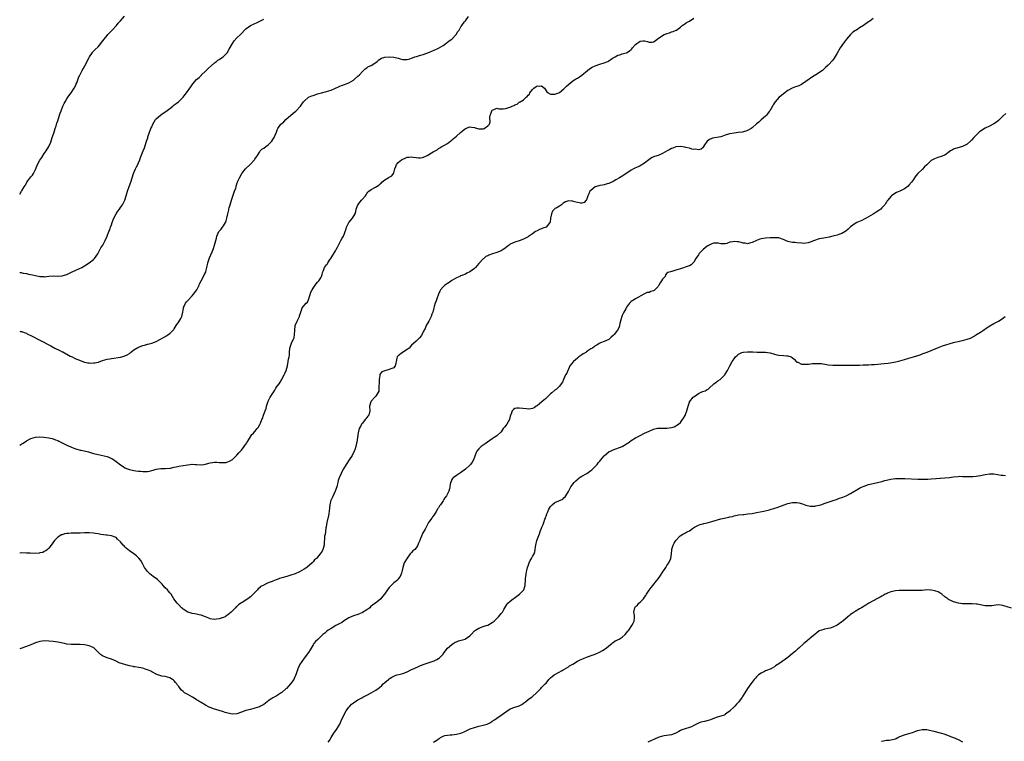
# Model space of a CAD drawing. Units: inches. Extents: x 2565000 to 2568000, y 1512000 to 1515000.
# Drawn here: x 2565000 to 2565440, y 1514317 to 1514640 of the extents above; entities that cross this region are included whole.
import ezdxf

# ---------------------------------------------------------------- set-up
doc = ezdxf.new("R2010")
doc.units = ezdxf.units.IN
doc.header["$MEASUREMENT"] = 0
doc.layers.add('LD25651512_10ft', color=132, linetype='Continuous')

msp = doc.modelspace()

# ---------------------------------------------------------------- linework, layer by layer
at = {"layer": 'LD25651512_10ft'}
for points, elevation in [([(2565000, 1514561.78), (2565000.84, 1514563), (2565001, 1514563.25), (2565002.03, 1514565), (2565002.4, 1514565.6), (2565003, 1514566.67), (2565003.21, 1514567), (2565005, 1514569.42), (2565005.73, 1514570.27), (2565006.14, 1514571), (2565007, 1514572.78), (2565007.99, 1514575), (2565009, 1514576.91), (2565009.86, 1514578.14), (2565011, 1514579.92), (2565011.79, 1514581), (2565013.01, 1514583), (2565013.89, 1514585), (2565014.57, 1514587), (2565015.18, 1514589), (2565015.83, 1514591), (2565016.24, 1514592.24), (2565016.65, 1514593.35), (2565017, 1514594.53), (2565017.78, 1514597), (2565018.12, 1514597.88), (2565018.46, 1514599), (2565019.27, 1514601), (2565019.82, 1514602.18), (2565020.23, 1514603), (2565021, 1514604.26), (2565021.49, 1514605), (2565022.96, 1514607), (2565024.29, 1514609), (2565025, 1514610.43), (2565025.18, 1514610.82), (2565025.28, 1514611), (2565025.49, 1514611.49), (2565026.28, 1514613.72), (2565026.87, 1514615), (2565027, 1514615.21), (2565027.93, 1514617), (2565028.34, 1514617.66), (2565029.01, 1514619), (2565031, 1514622.82), (2565031.11, 1514623), (2565032.45, 1514625), (2565032.7, 1514625.3), (2565033.67, 1514626.33), (2565035, 1514627.57), (2565036.26, 1514629), (2565036.59, 1514629.41), (2565037.71, 1514631), (2565039, 1514632.59), (2565039.37, 1514633), (2565040.17, 1514633.83), (2565041.36, 1514635), (2565043.16, 1514637), (2565043.97, 1514638.03), (2565045, 1514639.18), (2565046.83, 1514641.17)], 9100), ([(2565000, 1514500.51), (2565000.42, 1514500.42), (2565001, 1514500.36), (2565001.93, 1514499.93), (2565003, 1514499.6), (2565003.38, 1514499.38), (2565005.8, 1514498.2), (2565008.1, 1514497), (2565008.7, 1514496.7), (2565009, 1514496.57), (2565013.91, 1514493.91), (2565015.7, 1514493), (2565017.9, 1514491.9), (2565019, 1514491.32), (2565019.22, 1514491.22), (2565022.61, 1514489.39), (2565023.44, 1514489), (2565024.52, 1514488.52), (2565025, 1514488.24), (2565025.89, 1514487.89), (2565027, 1514487.35), (2565029, 1514486.69), (2565030.45, 1514486.45), (2565031, 1514486.33), (2565031.71, 1514486.29), (2565033, 1514486.31), (2565033.61, 1514486.39), (2565035, 1514486.69), (2565035.25, 1514486.75), (2565037, 1514487.36), (2565039, 1514487.98), (2565040.19, 1514488.19), (2565041, 1514488.37), (2565045, 1514488.87), (2565046.68, 1514489.32), (2565047, 1514489.45), (2565048.02, 1514489.98), (2565049, 1514490.6), (2565049.53, 1514491), (2565051, 1514492.17), (2565052.72, 1514493.28), (2565053, 1514493.4), (2565055, 1514494.17), (2565055.69, 1514494.31), (2565057, 1514494.67), (2565057.28, 1514494.72), (2565058.43, 1514495), (2565059, 1514495.16), (2565061, 1514495.96), (2565064.27, 1514497.73), (2565065.54, 1514498.46), (2565066.34, 1514499), (2565067, 1514499.49), (2565068.55, 1514501), (2565068.75, 1514501.25), (2565069, 1514501.6), (2565069.83, 1514503), (2565071, 1514504.68), (2565071.88, 1514506.12), (2565072.38, 1514507), (2565072.91, 1514509), (2565073.13, 1514510.87), (2565073.16, 1514511), (2565073.32, 1514511.32), (2565074.01, 1514513), (2565074.41, 1514513.59), (2565075, 1514514.23), (2565077, 1514516.27), (2565077.66, 1514517), (2565079.07, 1514518.93), (2565080.09, 1514521), (2565080.35, 1514521.65), (2565081.03, 1514522.97), (2565082.13, 1514525), (2565082.39, 1514525.61), (2565083.08, 1514526.92), (2565083.11, 1514527), (2565083.13, 1514527.13), (2565083.89, 1514530.11), (2565084.06, 1514531), (2565084.78, 1514533.22), (2565085.9, 1514535.9), (2565086.53, 1514537.47), (2565087.02, 1514538.98), (2565087.87, 1514542.13), (2565088.03, 1514543), (2565088.98, 1514545), (2565089.91, 1514546.09), (2565090.61, 1514547), (2565091, 1514547.58), (2565091.84, 1514549), (2565092.17, 1514549.83), (2565092.53, 1514551), (2565092.96, 1514552.96), (2565093.36, 1514554.64), (2565093.41, 1514555), (2565093.54, 1514555.54), (2565093.94, 1514557), (2565094.56, 1514559), (2565095.96, 1514563), (2565096.43, 1514564.43), (2565096.6, 1514565), (2565096.66, 1514565.34), (2565097.16, 1514566.84), (2565097.25, 1514567), (2565097.46, 1514567.46), (2565098.07, 1514569), (2565099, 1514570.69), (2565099.18, 1514571), (2565100.83, 1514573), (2565102.93, 1514575), (2565104.82, 1514577), (2565105, 1514577.31), (2565105.66, 1514578.34), (2565106.15, 1514579), (2565107, 1514580.43), (2565107.43, 1514581), (2565108.18, 1514581.82), (2565109, 1514582.27), (2565109.85, 1514583), (2565111, 1514583.77), (2565112.17, 1514585), (2565112.55, 1514585.45), (2565113, 1514586.07), (2565113.37, 1514586.63), (2565113.59, 1514587), (2565114, 1514588), (2565114.61, 1514589.39), (2565115, 1514590.49), (2565115.2, 1514591), (2565116.63, 1514593), (2565117, 1514593.34), (2565117.92, 1514594.08), (2565118.83, 1514595), (2565122.13, 1514597.87), (2565123.24, 1514598.76), (2565123.51, 1514599), (2565125.42, 1514601), (2565126.04, 1514601.96), (2565126.76, 1514603), (2565127, 1514603.31), (2565128.93, 1514605), (2565129, 1514605.04), (2565130.43, 1514605.57), (2565131, 1514605.83), (2565131.95, 1514606.05), (2565133, 1514606.48), (2565134.7, 1514607), (2565137, 1514607.57), (2565139, 1514608.16), (2565140.94, 1514609), (2565142.34, 1514609.66), (2565143, 1514609.99), (2565143.74, 1514610.26), (2565145, 1514610.68), (2565145.77, 1514611), (2565147, 1514611.46), (2565149, 1514612.67), (2565149.42, 1514613), (2565151, 1514614.35), (2565151.71, 1514615), (2565153, 1514616.47), (2565153.56, 1514617), (2565154.25, 1514617.75), (2565155, 1514618.2), (2565155.45, 1514618.55), (2565156.55, 1514619), (2565157, 1514619.22), (2565159, 1514620.49), (2565159.61, 1514621), (2565160.32, 1514621.68), (2565161.5, 1514622.5), (2565163.04, 1514622.96), (2565165.04, 1514623.04), (2565167, 1514622.89), (2565169, 1514622.46), (2565169.82, 1514622.18), (2565171, 1514621.92), (2565172.19, 1514621.81), (2565173, 1514621.85), (2565174.2, 1514622.2), (2565175, 1514622.41), (2565175.39, 1514622.61), (2565176.49, 1514623), (2565177, 1514623.17), (2565177.21, 1514623.21), (2565179, 1514623.79), (2565180.11, 1514624.11), (2565183, 1514625.14), (2565184.28, 1514625.72), (2565185, 1514626.01), (2565187, 1514626.97), (2565189, 1514628.16), (2565190.22, 1514629), (2565191, 1514629.56), (2565191.82, 1514630.18), (2565193.01, 1514631), (2565194.92, 1514633), (2565195.68, 1514634.32), (2565196.19, 1514635), (2565197, 1514636.4), (2565197.38, 1514637), (2565198.52, 1514638.52), (2565198.84, 1514639), (2565199, 1514639.18), (2565200.31, 1514641)], 9120), ([(2565000, 1514449.65), (2565001, 1514450.25), (2565001.49, 1514450.51), (2565003, 1514451.54), (2565005, 1514452.59), (2565007, 1514453.15), (2565008.72, 1514453.28), (2565010.8, 1514453.2), (2565013, 1514452.93), (2565014.52, 1514452.52), (2565015, 1514452.41), (2565015.98, 1514451.98), (2565017, 1514451.62), (2565017.41, 1514451.41), (2565019, 1514450.67), (2565021, 1514449.66), (2565022.8, 1514448.8), (2565024.23, 1514448.23), (2565025, 1514447.96), (2565027, 1514447.42), (2565027.38, 1514447.38), (2565030.69, 1514446.69), (2565031.63, 1514446.37), (2565033, 1514445.95), (2565034.43, 1514445.57), (2565035, 1514445.38), (2565039, 1514444.57), (2565040.11, 1514444.11), (2565041, 1514443.71), (2565041.43, 1514443.43), (2565043, 1514442.33), (2565045, 1514440.88), (2565046.14, 1514440.14), (2565047, 1514439.55), (2565048.18, 1514439), (2565049, 1514438.69), (2565051, 1514438.32), (2565051.79, 1514438.21), (2565053, 1514438.06), (2565053.99, 1514437.99), (2565055, 1514437.82), (2565056.19, 1514437.81), (2565057, 1514437.86), (2565057.96, 1514438.04), (2565059, 1514438.29), (2565059.59, 1514438.41), (2565061, 1514438.85), (2565063, 1514439.13), (2565065.13, 1514439.13), (2565067, 1514439.29), (2565067.33, 1514439.33), (2565069, 1514439.71), (2565069.88, 1514439.88), (2565071, 1514440.17), (2565073, 1514440.56), (2565074.89, 1514440.89), (2565076.08, 1514441), (2565076.9, 1514441.1), (2565077, 1514441.15), (2565078.34, 1514441), (2565079, 1514440.94), (2565081, 1514440.83), (2565082.28, 1514441), (2565082.88, 1514441.12), (2565083, 1514441.12), (2565084.41, 1514441.59), (2565085, 1514441.66), (2565086.11, 1514441.89), (2565087, 1514441.97), (2565088.03, 1514441.97), (2565089, 1514441.94), (2565090.16, 1514441.84), (2565091, 1514441.83), (2565092.11, 1514441.89), (2565093, 1514442.12), (2565093.61, 1514442.39), (2565095, 1514443.28), (2565097, 1514445.2), (2565097.89, 1514446.11), (2565099, 1514447.36), (2565100.29, 1514449), (2565100.57, 1514449.43), (2565101, 1514450.02), (2565101.36, 1514450.64), (2565101.6, 1514451), (2565102.65, 1514452.65), (2565103.66, 1514454.34), (2565104.36, 1514455), (2565105, 1514455.67), (2565106.1, 1514457), (2565106.52, 1514457.48), (2565107.23, 1514458.77), (2565107.47, 1514459.47), (2565108.12, 1514461), (2565108.41, 1514461.59), (2565108.87, 1514463), (2565109.61, 1514465), (2565110.01, 1514465.99), (2565110.21, 1514467), (2565110.77, 1514468.77), (2565111, 1514469.33), (2565111.57, 1514470.43), (2565111.84, 1514471), (2565113, 1514472.86), (2565113.1, 1514473), (2565113.85, 1514474.15), (2565114.43, 1514475), (2565115, 1514475.93), (2565115.78, 1514477), (2565116.27, 1514477.73), (2565117, 1514479.13), (2565118.07, 1514481), (2565118.4, 1514481.6), (2565119.01, 1514483), (2565119.57, 1514485), (2565119.92, 1514487), (2565120.06, 1514488.06), (2565120.28, 1514489), (2565120.4, 1514489.6), (2565120.49, 1514491), (2565120.66, 1514493), (2565121.21, 1514494.79), (2565121.56, 1514495.56), (2565122.3, 1514497), (2565122.51, 1514497.49), (2565122.77, 1514499), (2565122.79, 1514500.79), (2565123.05, 1514503), (2565123.93, 1514505), (2565124.93, 1514507), (2565125, 1514507.33), (2565125.51, 1514509), (2565125.84, 1514509.85), (2565126.16, 1514511), (2565127, 1514511.99), (2565127.94, 1514513), (2565128.49, 1514513.51), (2565129.1, 1514514.9), (2565130.04, 1514517.96), (2565130.55, 1514519), (2565131, 1514519.79), (2565131.88, 1514521), (2565132.33, 1514521.67), (2565133, 1514522.36), (2565133.27, 1514522.73), (2565133.54, 1514523), (2565134.39, 1514524.39), (2565134.74, 1514525), (2565135, 1514525.86), (2565135.22, 1514526.78), (2565135.34, 1514527), (2565135.63, 1514527.63), (2565136.08, 1514529), (2565136.52, 1514529.48), (2565137, 1514530.09), (2565137.36, 1514530.64), (2565137.53, 1514531), (2565138.69, 1514532.69), (2565138.96, 1514533.04), (2565141, 1514536.47), (2565141.34, 1514537), (2565141.9, 1514538.1), (2565142.37, 1514539), (2565143.36, 1514541), (2565143.99, 1514542.01), (2565144.51, 1514543), (2565145, 1514544.13), (2565145.32, 1514545), (2565145.72, 1514546.28), (2565145.93, 1514547), (2565146.96, 1514549), (2565147.87, 1514550.13), (2565148.6, 1514551), (2565149.73, 1514553), (2565150.03, 1514553.97), (2565150.26, 1514555), (2565150.98, 1514557), (2565152.59, 1514559), (2565153, 1514559.48), (2565154.42, 1514561), (2565154.65, 1514561.35), (2565155, 1514561.96), (2565155.43, 1514562.57), (2565155.92, 1514563), (2565157, 1514563.85), (2565158.82, 1514564.82), (2565160.28, 1514565.72), (2565161, 1514566.4), (2565161.36, 1514566.64), (2565161.71, 1514567), (2565163, 1514568.11), (2565164.53, 1514569), (2565164.84, 1514569.16), (2565165, 1514569.28), (2565166.1, 1514569.9), (2565166.85, 1514571), (2565167, 1514571.3), (2565167.5, 1514573), (2565167.94, 1514574.06), (2565168.25, 1514575), (2565169, 1514575.81), (2565170.41, 1514577), (2565171, 1514577.33), (2565172.18, 1514577.82), (2565173, 1514578.18), (2565173.76, 1514578.24), (2565175, 1514578.4), (2565175.73, 1514578.27), (2565177, 1514578.09), (2565178.03, 1514577.97), (2565179, 1514577.93), (2565179.91, 1514578.09), (2565181, 1514578.49), (2565181.36, 1514578.64), (2565181.87, 1514579), (2565184.57, 1514580.57), (2565186.43, 1514581.57), (2565187, 1514582.04), (2565187.62, 1514582.38), (2565188.46, 1514583), (2565189, 1514583.34), (2565189.67, 1514583.67), (2565191, 1514584.37), (2565192.5, 1514585.5), (2565193, 1514585.81), (2565193.55, 1514586.45), (2565195, 1514587.63), (2565196.78, 1514589.22), (2565199, 1514590.97), (2565201, 1514591.76), (2565201.69, 1514591.69), (2565203, 1514591.49), (2565203.39, 1514591.39), (2565205, 1514590.83), (2565206.85, 1514590.85), (2565207, 1514590.83), (2565207.12, 1514590.88), (2565207.38, 1514591), (2565209, 1514592.18), (2565209.74, 1514593), (2565210.04, 1514593.96), (2565209.91, 1514595.91), (2565210.05, 1514597), (2565210.34, 1514597.66), (2565210.82, 1514599), (2565211, 1514599.27), (2565211.43, 1514599.43), (2565213, 1514600.12), (2565213.86, 1514599.86), (2565215, 1514599.89), (2565215.85, 1514599.85), (2565217, 1514599.99), (2565218.44, 1514600.44), (2565219, 1514600.58), (2565219.88, 1514601), (2565220.68, 1514601.32), (2565221, 1514601.58), (2565222.1, 1514601.9), (2565223, 1514602.78), (2565223.2, 1514602.8), (2565223.43, 1514603), (2565225, 1514603.79), (2565226.1, 1514605), (2565226.65, 1514605.35), (2565227, 1514605.94), (2565227.59, 1514606.41), (2565227.72, 1514607), (2565229, 1514608.47), (2565229.58, 1514609), (2565231, 1514610.03), (2565232.07, 1514609.93), (2565233, 1514610.06), (2565234.38, 1514609), (2565234.58, 1514608.58), (2565235, 1514607.91), (2565235.38, 1514607.38), (2565235.89, 1514607), (2565237, 1514606.4), (2565238.35, 1514606.35), (2565239, 1514606.44), (2565239.43, 1514606.57), (2565240.74, 1514607), (2565241, 1514607.11), (2565243, 1514608.77), (2565244.08, 1514609.92), (2565245, 1514610.69), (2565245.16, 1514610.84), (2565247, 1514612.27), (2565248.19, 1514613), (2565248.67, 1514613.33), (2565249, 1514613.51), (2565249.9, 1514614.1), (2565251, 1514614.88), (2565253.57, 1514617), (2565254.37, 1514617.64), (2565255.58, 1514618.42), (2565257, 1514619.1), (2565259, 1514619.77), (2565261, 1514620.34), (2565262.65, 1514621), (2565263, 1514621.19), (2565264.06, 1514621.94), (2565265, 1514622.55), (2565265.26, 1514622.74), (2565265.8, 1514623), (2565267, 1514623.79), (2565268, 1514624), (2565269, 1514624.39), (2565270.85, 1514624.85), (2565271, 1514624.9), (2565271.19, 1514625), (2565272.31, 1514625.69), (2565273, 1514626.3), (2565273.36, 1514626.64), (2565273.58, 1514627), (2565275, 1514628.6), (2565275.52, 1514629), (2565276.43, 1514629.57), (2565277, 1514629.99), (2565278.19, 1514630.19), (2565279, 1514630.22), (2565280.17, 1514629.83), (2565281, 1514629.62), (2565282.37, 1514629.63), (2565283, 1514629.71), (2565283.77, 1514630.23), (2565284.61, 1514631), (2565287, 1514632.63), (2565287.69, 1514633), (2565288.65, 1514633.35), (2565289, 1514633.53), (2565290.2, 1514633.8), (2565291, 1514634.2), (2565291.7, 1514634.3), (2565293.07, 1514634.93), (2565293.18, 1514635), (2565295, 1514636.3), (2565295.78, 1514637), (2565296.49, 1514637.51), (2565297, 1514637.78), (2565297.68, 1514638.32), (2565299, 1514639.02), (2565301, 1514640.39)], 9130), ([(2565381, 1514640.14), (2565379.53, 1514639), (2565379.23, 1514638.77), (2565379, 1514638.63), (2565376.77, 1514637), (2565375, 1514635.94), (2565373.55, 1514635), (2565373.19, 1514634.81), (2565371.96, 1514634.05), (2565370.94, 1514633.06), (2565369.18, 1514631), (2565368.2, 1514629.8), (2565367, 1514628.14), (2565366.26, 1514627), (2565365, 1514624.7), (2565363.59, 1514622.41), (2565363, 1514621.58), (2565361, 1514619.35), (2565359.79, 1514618.21), (2565359, 1514617.51), (2565358.38, 1514617), (2565355.44, 1514615), (2565353.93, 1514614.07), (2565353, 1514613.44), (2565352.42, 1514613), (2565351, 1514612.02), (2565349, 1514610.71), (2565347.84, 1514610.15), (2565347, 1514609.79), (2565346.41, 1514609.59), (2565344.94, 1514609.06), (2565343, 1514607.99), (2565341, 1514606.59), (2565340.15, 1514605.85), (2565339.07, 1514605), (2565337.35, 1514603), (2565337, 1514602.49), (2565336.45, 1514601.55), (2565336.1, 1514601), (2565334.93, 1514599), (2565334.64, 1514598.64), (2565333.42, 1514597), (2565333, 1514596.55), (2565331, 1514594.85), (2565330.06, 1514593.94), (2565329, 1514593.12), (2565327, 1514591.28), (2565326.6, 1514591), (2565325, 1514590.14), (2565324.19, 1514589.81), (2565322.56, 1514589.44), (2565320.79, 1514589.21), (2565319, 1514589.02), (2565317, 1514588.64), (2565316.51, 1514588.51), (2565315, 1514588), (2565313.53, 1514587.53), (2565313, 1514587.33), (2565309.29, 1514586.71), (2565309, 1514586.6), (2565307.94, 1514586.06), (2565307, 1514585.39), (2565306.58, 1514585), (2565305.81, 1514583.81), (2565305.34, 1514583), (2565305.24, 1514582.76), (2565304.24, 1514581.76), (2565303, 1514581.46), (2565301.74, 1514581.74), (2565301, 1514581.67), (2565300.14, 1514581.86), (2565299, 1514582.21), (2565297.4, 1514582.6), (2565297, 1514582.72), (2565295, 1514582.98), (2565293, 1514582.81), (2565291.67, 1514582.33), (2565291, 1514582.05), (2565290.33, 1514581.67), (2565289.09, 1514581), (2565287, 1514579.84), (2565285, 1514579.03), (2565283.4, 1514578.6), (2565283, 1514578.33), (2565282.05, 1514577.95), (2565280.93, 1514577), (2565279, 1514575.5), (2565277, 1514574.33), (2565276.1, 1514573.9), (2565274.7, 1514573.3), (2565274.07, 1514573), (2565273, 1514572.39), (2565271.14, 1514571.14), (2565269, 1514569.75), (2565268.57, 1514569.43), (2565267.73, 1514569), (2565266.15, 1514568.15), (2565265, 1514567.43), (2565263.36, 1514566.64), (2565263, 1514566.5), (2565262.33, 1514566.33), (2565261, 1514565.95), (2565260.22, 1514565.78), (2565259, 1514565.6), (2565258.55, 1514565.45), (2565257, 1514564.98), (2565255, 1514563.39), (2565254.62, 1514563), (2565254.11, 1514561.89), (2565253.62, 1514561), (2565253, 1514559.21), (2565252.88, 1514559), (2565251.99, 1514558.01), (2565251, 1514557.65), (2565250.38, 1514557.62), (2565249, 1514558), (2565247.67, 1514558.33), (2565247, 1514558.57), (2565246.54, 1514558.54), (2565245, 1514558.66), (2565243.68, 1514558.32), (2565243, 1514557.84), (2565242.44, 1514557.56), (2565241.84, 1514557), (2565241, 1514556.39), (2565239.51, 1514555.51), (2565239, 1514555.26), (2565238.76, 1514555), (2565237.82, 1514554.18), (2565237.41, 1514553), (2565237, 1514551), (2565236.83, 1514549.17), (2565236.73, 1514549), (2565235, 1514547.01), (2565233.53, 1514546.47), (2565233, 1514546.3), (2565232.06, 1514545.94), (2565231, 1514545.4), (2565230.37, 1514545), (2565229, 1514544.02), (2565227.18, 1514542.82), (2565227, 1514542.71), (2565225, 1514541.67), (2565223, 1514540.88), (2565221, 1514540.24), (2565219, 1514539.33), (2565218.5, 1514539), (2565217.69, 1514538.31), (2565216.55, 1514537.45), (2565215.88, 1514537), (2565215, 1514536.47), (2565213, 1514535.67), (2565211.12, 1514535), (2565209.47, 1514534.53), (2565209, 1514534.24), (2565208.15, 1514533.85), (2565207.25, 1514533), (2565207, 1514532.83), (2565205.14, 1514530.86), (2565205, 1514530.68), (2565203.56, 1514529), (2565203, 1514528.49), (2565201, 1514527.05), (2565199.63, 1514526.37), (2565199, 1514526.04), (2565197.37, 1514525.37), (2565196.83, 1514525.17), (2565196.44, 1514525), (2565195, 1514524.31), (2565193, 1514523.14), (2565191.68, 1514522.32), (2565191, 1514521.86), (2565190.51, 1514521.49), (2565189.89, 1514521), (2565189, 1514520.25), (2565187.88, 1514519), (2565187.56, 1514518.44), (2565186.92, 1514517), (2565186.29, 1514515), (2565185.89, 1514514.11), (2565185.5, 1514513), (2565185, 1514511.49), (2565184.86, 1514511), (2565184.4, 1514509), (2565184.05, 1514508.05), (2565183.71, 1514507), (2565183.49, 1514506.51), (2565182.6, 1514505), (2565181.54, 1514503), (2565181, 1514501.78), (2565180.74, 1514501.26), (2565180.65, 1514501), (2565180.21, 1514500.21), (2565179.41, 1514498.59), (2565178.48, 1514497.52), (2565177.89, 1514497), (2565177, 1514496.06), (2565175.79, 1514495), (2565175, 1514494.21), (2565173.91, 1514493), (2565173, 1514492.28), (2565170.98, 1514491), (2565169, 1514489.58), (2565168.72, 1514489.28), (2565168.54, 1514489), (2565168.42, 1514488.42), (2565168.04, 1514487), (2565167.95, 1514486.05), (2565167.67, 1514485), (2565167, 1514484.17), (2565165.75, 1514483.75), (2565165, 1514483.33), (2565163, 1514482.88), (2565161.7, 1514482.29), (2565161, 1514481.41), (2565160.83, 1514481.17), (2565160.8, 1514481), (2565160.8, 1514480.79), (2565160.51, 1514479), (2565160.53, 1514477.47), (2565160.5, 1514477), (2565160.4, 1514476.4), (2565160.42, 1514475), (2565160.29, 1514473.71), (2565159.96, 1514473), (2565159, 1514471.49), (2565158.62, 1514471), (2565157, 1514469.33), (2565156.73, 1514469), (2565156.22, 1514467), (2565156.35, 1514465), (2565155.84, 1514463), (2565155.45, 1514462.55), (2565154.56, 1514461.44), (2565154.28, 1514461), (2565153, 1514459.47), (2565152.66, 1514459), (2565152.11, 1514457.89), (2565151.64, 1514457), (2565151.07, 1514455.07), (2565150.54, 1514451), (2565150.43, 1514450.43), (2565150.06, 1514449), (2565149.59, 1514447.59), (2565149.36, 1514447), (2565148.37, 1514445), (2565147.09, 1514443), (2565145.76, 1514441), (2565144.55, 1514439), (2565144.05, 1514437.95), (2565143.5, 1514437), (2565142.66, 1514435), (2565142.23, 1514433.77), (2565142.08, 1514433), (2565141.79, 1514431.79), (2565141.55, 1514431), (2565140.86, 1514429), (2565139.6, 1514426.4), (2565139, 1514425.18), (2565138.93, 1514425), (2565138.46, 1514423), (2565138.37, 1514421.63), (2565138.16, 1514420.16), (2565138.04, 1514419), (2565137.83, 1514418.17), (2565137.12, 1514415), (2565136.83, 1514413.17), (2565136.72, 1514412.72), (2565136.48, 1514411), (2565136.34, 1514409.66), (2565136.16, 1514409), (2565136.07, 1514408.07), (2565136, 1514406), (2565135.95, 1514405), (2565135.4, 1514403), (2565135, 1514402.23), (2565134.17, 1514401), (2565133, 1514399.58), (2565132.46, 1514399), (2565131.67, 1514398.33), (2565131, 1514397.5), (2565130.75, 1514397.25), (2565130.54, 1514397), (2565128.15, 1514395), (2565127, 1514394.25), (2565125, 1514393.05), (2565123, 1514392.19), (2565121, 1514391.5), (2565119.33, 1514391), (2565117, 1514390.34), (2565115.98, 1514390.02), (2565115, 1514389.64), (2565114.52, 1514389.48), (2565113, 1514388.86), (2565112.74, 1514388.74), (2565111, 1514388.07), (2565109.22, 1514387.22), (2565109, 1514387.14), (2565108.76, 1514387), (2565107.59, 1514386.41), (2565107, 1514385.83), (2565106.53, 1514385.47), (2565106.19, 1514385), (2565105, 1514383.79), (2565104.26, 1514383), (2565103.59, 1514382.41), (2565103, 1514381.81), (2565101.91, 1514381), (2565099.39, 1514379.39), (2565099, 1514379.18), (2565098.74, 1514379), (2565097.65, 1514378.35), (2565097, 1514377.61), (2565096.66, 1514377.34), (2565096.37, 1514377), (2565095, 1514375.55), (2565094.39, 1514375), (2565093, 1514373.81), (2565092.51, 1514373.49), (2565091.7, 1514373), (2565091, 1514372.61), (2565090.46, 1514372.46), (2565089, 1514372), (2565087.83, 1514371.83), (2565087, 1514371.75), (2565085.87, 1514371.87), (2565085, 1514372.02), (2565084.39, 1514372.39), (2565082.99, 1514372.99), (2565081, 1514373.73), (2565080.16, 1514373.84), (2565079, 1514374.12), (2565078.27, 1514374.27), (2565077, 1514374.46), (2565075.2, 1514375), (2565075, 1514375.08), (2565073, 1514376.35), (2565072.65, 1514376.65), (2565072.21, 1514377), (2565071, 1514378.23), (2565070.28, 1514379), (2565068.84, 1514381), (2565067.58, 1514383), (2565067, 1514383.7), (2565066.43, 1514384.43), (2565065.94, 1514385), (2565065, 1514385.94), (2565064.07, 1514387), (2565063.56, 1514387.56), (2565063, 1514388.12), (2565062.58, 1514388.58), (2565061.54, 1514389.54), (2565059.66, 1514391), (2565058.15, 1514392.15), (2565057.17, 1514393), (2565057, 1514393.19), (2565055.69, 1514395), (2565054.79, 1514396.79), (2565054.07, 1514398.07), (2565053.19, 1514399.19), (2565052.14, 1514400.14), (2565050.99, 1514401), (2565049, 1514402.38), (2565047.57, 1514403.57), (2565047, 1514404.2), (2565046.59, 1514404.59), (2565046.25, 1514405), (2565045.63, 1514405.63), (2565045, 1514406.46), (2565043.66, 1514407.66), (2565043, 1514408.35), (2565042.57, 1514408.57), (2565041, 1514409.15), (2565039, 1514409.41), (2565038.57, 1514409.43), (2565036.23, 1514409.77), (2565035, 1514410), (2565033.85, 1514410.15), (2565033, 1514410.29), (2565031, 1514410.41), (2565029, 1514410.38), (2565027, 1514410.29), (2565025.73, 1514410.27), (2565025, 1514410.29), (2565023.73, 1514410.27), (2565023, 1514410.29), (2565021.79, 1514410.21), (2565021, 1514410.13), (2565020.02, 1514409.98), (2565019, 1514409.63), (2565018.51, 1514409.49), (2565017.7, 1514409), (2565017, 1514408.46), (2565015.56, 1514407), (2565014.1, 1514405), (2565013, 1514403.61), (2565012.43, 1514403), (2565011.65, 1514402.35), (2565011, 1514402.08), (2565010.29, 1514401.71), (2565009, 1514401.46), (2565008.63, 1514401.37), (2565006.75, 1514401.25), (2565004.68, 1514401.32), (2565003, 1514401.44), (2565001, 1514401.52), (2565000, 1514401.44)], 9140), ([(2565000, 1514526.76), (2565000.66, 1514526.66), (2565001.51, 1514526.49), (2565003, 1514526.24), (2565003.98, 1514526.02), (2565005.68, 1514525.68), (2565007, 1514525.34), (2565009, 1514524.93), (2565010.87, 1514524.87), (2565011, 1514524.85), (2565013, 1514525.08), (2565015, 1514525.2), (2565017, 1514525.13), (2565018.79, 1514525.21), (2565019, 1514525.24), (2565020.39, 1514525.61), (2565021, 1514525.83), (2565023.5, 1514527), (2565025, 1514527.79), (2565027.69, 1514529), (2565029, 1514529.76), (2565031, 1514531), (2565033, 1514532.55), (2565033.44, 1514533), (2565034.96, 1514535), (2565036.3, 1514537.7), (2565037.08, 1514539), (2565038.18, 1514541), (2565039.09, 1514543), (2565039.85, 1514545), (2565040.18, 1514545.82), (2565040.57, 1514547), (2565041, 1514548.08), (2565041.3, 1514549), (2565041.79, 1514550.21), (2565042.07, 1514551), (2565043.14, 1514553), (2565043.85, 1514554.15), (2565044.51, 1514555), (2565045, 1514555.75), (2565045.87, 1514557), (2565046.9, 1514559), (2565047.56, 1514561), (2565048.1, 1514563), (2565048.84, 1514565.16), (2565049.6, 1514567), (2565050.26, 1514569), (2565050.88, 1514571), (2565051.7, 1514573), (2565052.12, 1514573.89), (2565052.69, 1514575), (2565053, 1514575.65), (2565053.58, 1514577), (2565053.95, 1514578.05), (2565055.09, 1514581), (2565055.65, 1514582.35), (2565056.29, 1514584.29), (2565056.68, 1514585.32), (2565057.16, 1514586.84), (2565057.27, 1514587.27), (2565057.85, 1514589), (2565058.62, 1514591), (2565059, 1514591.84), (2565059.49, 1514593), (2565059.98, 1514594.02), (2565060.68, 1514595), (2565061, 1514595.39), (2565062.82, 1514597), (2565064.06, 1514597.94), (2565065.31, 1514598.7), (2565067, 1514600.02), (2565068.31, 1514601), (2565068.66, 1514601.34), (2565069, 1514601.56), (2565069.8, 1514602.2), (2565070.93, 1514603), (2565072.92, 1514605), (2565073.84, 1514606.16), (2565074.54, 1514607), (2565076.38, 1514609.62), (2565077, 1514610.61), (2565077.29, 1514611), (2565079, 1514612.93), (2565080.14, 1514613.86), (2565081, 1514614.78), (2565081.12, 1514614.88), (2565081.23, 1514615), (2565083, 1514616.67), (2565083.31, 1514617), (2565084.2, 1514617.8), (2565085.43, 1514619), (2565087, 1514620.36), (2565087.82, 1514621), (2565088.5, 1514621.5), (2565089, 1514621.83), (2565089.72, 1514622.28), (2565090.8, 1514623), (2565091, 1514623.16), (2565092.71, 1514625), (2565092.83, 1514625.17), (2565093.57, 1514626.43), (2565094.98, 1514629), (2565095.82, 1514630.18), (2565097, 1514631.5), (2565098.62, 1514633), (2565101, 1514635.51), (2565103, 1514636.99), (2565104.37, 1514637.63), (2565105, 1514637.95), (2565105.73, 1514638.27), (2565107.15, 1514639), (2565109, 1514639.88)], 9110), ([(2565440.28, 1514597.72), (2565439, 1514596.54), (2565437.22, 1514594.78), (2565437, 1514594.54), (2565436.13, 1514593.87), (2565434.95, 1514593.05), (2565433, 1514592.13), (2565431, 1514591.14), (2565429, 1514589.84), (2565428.51, 1514589.49), (2565427, 1514588.06), (2565425.96, 1514587), (2565425, 1514585.89), (2565424.55, 1514585.45), (2565423, 1514584.11), (2565421, 1514583.07), (2565419.41, 1514582.59), (2565417.85, 1514582.15), (2565417, 1514581.82), (2565416.44, 1514581.56), (2565415.6, 1514581), (2565415, 1514580.63), (2565413, 1514579.2), (2565412.65, 1514579), (2565411.49, 1514578.51), (2565409.96, 1514578.04), (2565408.45, 1514577.55), (2565407.54, 1514577), (2565407, 1514576.7), (2565405.12, 1514575), (2565405, 1514574.86), (2565404.05, 1514573.95), (2565403, 1514572.79), (2565401.01, 1514570.99), (2565400.06, 1514569.94), (2565399.53, 1514569), (2565399, 1514568.28), (2565398.11, 1514567), (2565397, 1514565.66), (2565396.66, 1514565.34), (2565395, 1514564.05), (2565393, 1514563.09), (2565391.53, 1514562.47), (2565390.23, 1514561.77), (2565389.26, 1514561), (2565389, 1514560.73), (2565387.58, 1514559), (2565387.34, 1514558.66), (2565387, 1514558.12), (2565386.53, 1514557.47), (2565386.21, 1514557), (2565385, 1514555.57), (2565384.44, 1514555), (2565383.63, 1514554.37), (2565382.4, 1514553.6), (2565381, 1514552.82), (2565379, 1514551.64), (2565377.97, 1514551), (2565377.36, 1514550.64), (2565377, 1514550.49), (2565376, 1514550), (2565373.72, 1514549), (2565373, 1514548.63), (2565371, 1514547.06), (2565369.95, 1514546.05), (2565368.86, 1514545.14), (2565367, 1514544.18), (2565365.73, 1514543.73), (2565365, 1514543.45), (2565363.09, 1514542.91), (2565361.46, 1514542.54), (2565359.78, 1514542.22), (2565359, 1514542.11), (2565357.9, 1514541.9), (2565357, 1514541.71), (2565356.45, 1514541.55), (2565354.93, 1514541.07), (2565353, 1514540.3), (2565352.03, 1514540.03), (2565351, 1514539.78), (2565349.74, 1514539.74), (2565349, 1514539.76), (2565347, 1514539.94), (2565346.05, 1514540.05), (2565345, 1514540.09), (2565344.26, 1514540.26), (2565343, 1514540.51), (2565341.94, 1514541), (2565341.31, 1514541.31), (2565341, 1514541.44), (2565340.39, 1514541.61), (2565339, 1514542.14), (2565337.85, 1514542.15), (2565337, 1514542.27), (2565335.81, 1514542.19), (2565335, 1514542.19), (2565333, 1514542.05), (2565331, 1514541.7), (2565330.46, 1514541.54), (2565329, 1514541.04), (2565327, 1514540.08), (2565325.82, 1514539.82), (2565325, 1514539.56), (2565323.84, 1514539.83), (2565323, 1514539.86), (2565322.13, 1514540.13), (2565321, 1514540.37), (2565320.4, 1514540.4), (2565319, 1514540.59), (2565318.41, 1514540.41), (2565317, 1514540.3), (2565315.75, 1514539.75), (2565315, 1514539.6), (2565313, 1514539.49), (2565311.87, 1514539.87), (2565311, 1514539.85), (2565309.77, 1514539.77), (2565309, 1514539.57), (2565307.91, 1514539), (2565307.38, 1514538.62), (2565307, 1514538.47), (2565305.09, 1514537), (2565305, 1514536.92), (2565303.23, 1514535), (2565303.15, 1514534.85), (2565303, 1514534.66), (2565301.84, 1514533), (2565301, 1514531.41), (2565299.85, 1514530.15), (2565299, 1514529.75), (2565298.52, 1514529.48), (2565295, 1514528.41), (2565294.01, 1514528.01), (2565293, 1514527.73), (2565291.15, 1514527.15), (2565291, 1514527.16), (2565290.54, 1514527), (2565289.33, 1514526.67), (2565289, 1514526.39), (2565288.29, 1514525.71), (2565288.13, 1514525), (2565287, 1514523.82), (2565286.57, 1514523), (2565285.89, 1514522.11), (2565285.32, 1514521), (2565285, 1514520.52), (2565283.54, 1514519), (2565283.25, 1514518.75), (2565283, 1514518.56), (2565281.76, 1514518.24), (2565281, 1514517.84), (2565280.18, 1514517.82), (2565279, 1514517.21), (2565278.72, 1514517), (2565275, 1514514.99), (2565273.74, 1514514.26), (2565273, 1514513.74), (2565272.62, 1514513.38), (2565272.29, 1514513), (2565271, 1514511.3), (2565270.56, 1514510.56), (2565269.75, 1514509), (2565269, 1514507.53), (2565268.81, 1514507), (2565268.46, 1514505.54), (2565268.01, 1514504.01), (2565267.78, 1514503), (2565267.62, 1514502.38), (2565266.97, 1514501.03), (2565265.39, 1514499), (2565265.19, 1514498.81), (2565265, 1514498.54), (2565264.11, 1514497.89), (2565263, 1514496.84), (2565261, 1514495.97), (2565259.29, 1514495.29), (2565259, 1514495.16), (2565258.78, 1514495), (2565257.68, 1514494.32), (2565257, 1514494), (2565256.42, 1514493.58), (2565255.71, 1514493), (2565255, 1514492.62), (2565253.71, 1514491.71), (2565253, 1514491.23), (2565252.7, 1514491), (2565251.6, 1514490.4), (2565251, 1514489.96), (2565249.65, 1514489), (2565249, 1514488.51), (2565247.22, 1514487), (2565247.12, 1514486.88), (2565245.7, 1514485), (2565245, 1514483.48), (2565244.73, 1514483), (2565244.24, 1514481.76), (2565243.73, 1514481), (2565242.75, 1514479), (2565242.28, 1514477.72), (2565241.83, 1514477), (2565241, 1514475.89), (2565240.08, 1514475), (2565239.46, 1514474.54), (2565239, 1514474.16), (2565237.64, 1514473), (2565237, 1514472.47), (2565235.57, 1514471), (2565235.25, 1514470.75), (2565235, 1514470.49), (2565234.19, 1514469.81), (2565231, 1514467.2), (2565230.66, 1514467), (2565229.65, 1514466.35), (2565229, 1514466.04), (2565228.16, 1514465.84), (2565227, 1514465.75), (2565226.23, 1514465.77), (2565223, 1514466.16), (2565221.89, 1514466.11), (2565221, 1514465.94), (2565220.41, 1514465.59), (2565219.89, 1514465), (2565219.22, 1514463.22), (2565219.11, 1514463), (2565219, 1514462.61), (2565218.71, 1514461.29), (2565218.62, 1514461), (2565218.04, 1514460.04), (2565217.46, 1514459), (2565217, 1514458.41), (2565216.4, 1514457.6), (2565215.93, 1514457), (2565215, 1514455.61), (2565213, 1514453.74), (2565212.56, 1514453.44), (2565211.85, 1514453), (2565211, 1514452.42), (2565207.86, 1514450.14), (2565207, 1514449.64), (2565206.05, 1514449), (2565205, 1514448), (2565204.08, 1514447), (2565203.74, 1514446.26), (2565203, 1514444.19), (2565202.62, 1514443), (2565201.99, 1514442.01), (2565201.26, 1514441), (2565201, 1514440.74), (2565199.04, 1514438.96), (2565196.74, 1514437.26), (2565196.3, 1514437), (2565195, 1514436.1), (2565193.53, 1514435), (2565193.31, 1514434.69), (2565193, 1514434.22), (2565192.58, 1514433.42), (2565192.33, 1514433), (2565192.18, 1514432.18), (2565192.03, 1514431), (2565191.85, 1514430.15), (2565191.56, 1514429), (2565190.49, 1514427), (2565189.88, 1514426.12), (2565189.18, 1514425), (2565189, 1514424.75), (2565187.85, 1514423), (2565187.47, 1514422.53), (2565187, 1514421.68), (2565186.71, 1514421.29), (2565186.57, 1514421), (2565185.92, 1514419.92), (2565185, 1514418.49), (2565184.37, 1514417.63), (2565183.98, 1514417), (2565183, 1514415.62), (2565182.58, 1514415), (2565181.42, 1514413), (2565181, 1514412.11), (2565179.91, 1514410.09), (2565179.43, 1514409), (2565179, 1514407.87), (2565178.64, 1514407), (2565178.1, 1514405.9), (2565177.83, 1514405), (2565177, 1514403.71), (2565176.4, 1514403), (2565175.6, 1514402.4), (2565175, 1514401.7), (2565174.63, 1514401.37), (2565174.39, 1514401), (2565173, 1514399.21), (2565171.66, 1514397), (2565171.02, 1514394.98), (2565170.67, 1514393), (2565170.4, 1514392.4), (2565169.85, 1514391), (2565169, 1514389.86), (2565168.62, 1514389.38), (2565167, 1514388.05), (2565165.86, 1514387), (2565165, 1514386.06), (2565164.22, 1514385), (2565162.88, 1514383), (2565162.05, 1514381.95), (2565161.19, 1514381), (2565158.79, 1514379), (2565157.74, 1514378.26), (2565156.64, 1514377.36), (2565156.26, 1514377), (2565155, 1514376.08), (2565153, 1514374.83), (2565151.69, 1514374.31), (2565151, 1514373.98), (2565149, 1514373.36), (2565148.07, 1514373), (2565147, 1514372.53), (2565145.79, 1514371.79), (2565145, 1514371.27), (2565143.7, 1514370.3), (2565143, 1514369.97), (2565142.41, 1514369.59), (2565141.19, 1514369), (2565139, 1514367.76), (2565137.79, 1514367), (2565137, 1514366.34), (2565136.31, 1514365.69), (2565135.42, 1514365), (2565133.12, 1514362.88), (2565132.12, 1514361.88), (2565131.35, 1514361), (2565131, 1514360.5), (2565130.14, 1514359), (2565129.75, 1514358.25), (2565129, 1514356.94), (2565127.51, 1514355), (2565125.91, 1514353), (2565125, 1514351.47), (2565124.76, 1514351), (2565124.25, 1514349.75), (2565123.45, 1514347.45), (2565123.21, 1514346.79), (2565122.59, 1514345.41), (2565122.36, 1514345), (2565120.91, 1514343), (2565120, 1514342), (2565119.11, 1514341), (2565119, 1514340.89), (2565117, 1514339.15), (2565116.78, 1514339), (2565115, 1514337.86), (2565114.45, 1514337.55), (2565113, 1514336.7), (2565112.09, 1514336.09), (2565111, 1514335.39), (2565110.47, 1514335), (2565109, 1514333.85), (2565108.48, 1514333.52), (2565107.52, 1514333), (2565107, 1514332.75), (2565105, 1514332.11), (2565103, 1514331.61), (2565101, 1514331.05), (2565099, 1514330.34), (2565097, 1514329.67), (2565095, 1514329.48), (2565093, 1514329.84), (2565091.8, 1514330.2), (2565091, 1514330.46), (2565090.61, 1514330.61), (2565089, 1514331.12), (2565087.59, 1514331.59), (2565087, 1514331.76), (2565085, 1514332.5), (2565084.66, 1514332.66), (2565083, 1514333.48), (2565081, 1514334.67), (2565080.46, 1514335), (2565079.59, 1514335.59), (2565079, 1514335.92), (2565078.34, 1514336.34), (2565077.13, 1514337), (2565075, 1514338.24), (2565073.65, 1514339), (2565073.28, 1514339.28), (2565073, 1514339.57), (2565072.22, 1514340.22), (2565071.6, 1514341), (2565071, 1514341.83), (2565070.49, 1514342.49), (2565070.17, 1514343), (2565069.61, 1514343.61), (2565069, 1514344.35), (2565068.65, 1514344.65), (2565068.18, 1514345), (2565067, 1514345.72), (2565065, 1514346.22), (2565063.5, 1514346.5), (2565063, 1514346.55), (2565061.61, 1514347), (2565061.18, 1514347.18), (2565059, 1514348.43), (2565058.62, 1514348.62), (2565057.81, 1514349), (2565057, 1514349.33), (2565056.54, 1514349.46), (2565055, 1514349.95), (2565054.15, 1514350.15), (2565053, 1514350.35), (2565051.45, 1514350.55), (2565051, 1514350.63), (2565050.71, 1514350.71), (2565049, 1514351.02), (2565047.46, 1514351.46), (2565047, 1514351.58), (2565045.93, 1514351.93), (2565044.45, 1514352.45), (2565043, 1514353.13), (2565041, 1514353.98), (2565039, 1514354.62), (2565038.05, 1514355), (2565037.32, 1514355.32), (2565037, 1514355.5), (2565036.12, 1514356.12), (2565035.16, 1514357), (2565033.03, 1514359.03), (2565031.7, 1514359.7), (2565031, 1514359.97), (2565029, 1514360.36), (2565027, 1514360.52), (2565024.56, 1514360.56), (2565023, 1514360.56), (2565021, 1514360.78), (2565020.08, 1514361), (2565017, 1514361.62), (2565015, 1514361.89), (2565013, 1514362.11), (2565011, 1514362.19), (2565009.96, 1514362.04), (2565009, 1514361.91), (2565007, 1514361.26), (2565005, 1514360.47), (2565004.18, 1514360.18), (2565000.98, 1514359), (2565000, 1514358.59)], 9150), ([(2565137.76, 1514317), (2565138.28, 1514317.72), (2565139, 1514319), (2565140.33, 1514321), (2565141.44, 1514322.56), (2565142.88, 1514325), (2565143.58, 1514326.42), (2565144.73, 1514329), (2565145.82, 1514331), (2565147, 1514332.61), (2565147.33, 1514333), (2565148.14, 1514333.86), (2565149, 1514334.55), (2565151, 1514335.85), (2565152.77, 1514336.77), (2565153.25, 1514337), (2565154.4, 1514337.6), (2565155, 1514337.95), (2565157, 1514338.95), (2565159, 1514340.12), (2565160.62, 1514341.38), (2565161.67, 1514342.33), (2565162.33, 1514343), (2565163, 1514343.62), (2565164.6, 1514345), (2565165, 1514345.31), (2565166.08, 1514345.92), (2565167, 1514346.47), (2565167.38, 1514346.62), (2565168.46, 1514347), (2565169.24, 1514347.24), (2565171, 1514347.66), (2565173, 1514348.4), (2565175, 1514349.37), (2565176.07, 1514349.93), (2565177, 1514350.27), (2565177.49, 1514350.51), (2565179, 1514351.14), (2565181, 1514351.94), (2565184.23, 1514353), (2565185, 1514353.27), (2565186.18, 1514353.82), (2565187, 1514354.27), (2565187.42, 1514354.58), (2565187.83, 1514355), (2565189, 1514356.31), (2565189.46, 1514357), (2565191.01, 1514358.99), (2565193, 1514360.65), (2565193.57, 1514361), (2565194.44, 1514361.56), (2565195, 1514361.78), (2565195.85, 1514362.15), (2565198.86, 1514363), (2565199, 1514363.06), (2565201, 1514364.4), (2565201.6, 1514365), (2565203, 1514366.61), (2565203.46, 1514367), (2565205, 1514367.92), (2565207, 1514368.58), (2565208.32, 1514369), (2565208.82, 1514369.18), (2565209, 1514369.25), (2565211, 1514370.41), (2565211.79, 1514371), (2565213.81, 1514373), (2565215, 1514374.44), (2565215.51, 1514375), (2565216.14, 1514376.14), (2565216.64, 1514377), (2565217, 1514377.66), (2565217.51, 1514378.49), (2565217.9, 1514379), (2565219, 1514379.94), (2565220.4, 1514381), (2565220.76, 1514381.24), (2565223.08, 1514383), (2565225, 1514384.92), (2565225.05, 1514385), (2565225.58, 1514386.42), (2565225.66, 1514387), (2565225.69, 1514387.69), (2565225.82, 1514389), (2565225.87, 1514390.13), (2565225.94, 1514391), (2565226.23, 1514393), (2565226.4, 1514393.6), (2565226.74, 1514395), (2565227, 1514395.78), (2565227.46, 1514397), (2565227.93, 1514398.07), (2565228.5, 1514399), (2565229, 1514399.92), (2565229.7, 1514401), (2565230.06, 1514401.94), (2565230.22, 1514403), (2565230.27, 1514404.27), (2565230.4, 1514405), (2565230.9, 1514407), (2565232.03, 1514409.97), (2565232.36, 1514411), (2565233, 1514412.55), (2565233.16, 1514413), (2565233.78, 1514414.22), (2565233.98, 1514415), (2565234.49, 1514416.49), (2565234.69, 1514417), (2565234.76, 1514417.24), (2565235, 1514417.91), (2565235.42, 1514419), (2565235.78, 1514419.78), (2565236.28, 1514421), (2565236.53, 1514421.47), (2565237, 1514422.16), (2565237.71, 1514423), (2565239, 1514424.01), (2565242.44, 1514425.56), (2565243, 1514426.07), (2565243.51, 1514426.49), (2565243.86, 1514427), (2565245, 1514428.98), (2565246.01, 1514431), (2565247, 1514432.26), (2565247.52, 1514433), (2565248.27, 1514433.73), (2565249.36, 1514434.64), (2565249.85, 1514435), (2565251, 1514435.78), (2565253.23, 1514437), (2565255, 1514438.23), (2565255.43, 1514438.57), (2565257, 1514440.09), (2565257.79, 1514441), (2565258.33, 1514441.67), (2565259, 1514442.45), (2565259.43, 1514443), (2565261, 1514444.91), (2565261.08, 1514445), (2565263, 1514446.57), (2565263.26, 1514446.74), (2565263.83, 1514447), (2565265, 1514447.59), (2565268.98, 1514449.02), (2565271, 1514450.25), (2565271.45, 1514450.55), (2565273, 1514451.64), (2565275, 1514452.83), (2565276.38, 1514453.62), (2565277, 1514453.95), (2565279, 1514454.96), (2565281, 1514455.92), (2565283, 1514456.79), (2565284.83, 1514457.17), (2565285, 1514457.22), (2565289, 1514457.15), (2565291, 1514457.45), (2565292.14, 1514457.86), (2565293, 1514458.22), (2565293.47, 1514458.53), (2565294.09, 1514459), (2565295, 1514459.75), (2565295.98, 1514461), (2565296.39, 1514461.61), (2565297.08, 1514462.92), (2565297.85, 1514465), (2565298.4, 1514467), (2565299, 1514468.82), (2565299.08, 1514469), (2565300.73, 1514471), (2565301, 1514471.24), (2565303, 1514472.67), (2565304.6, 1514473.4), (2565305, 1514473.64), (2565306.06, 1514473.94), (2565307, 1514474.47), (2565307.36, 1514474.64), (2565307.82, 1514475), (2565309.96, 1514477), (2565311, 1514477.81), (2565311.65, 1514478.35), (2565312.69, 1514479), (2565313, 1514479.24), (2565314.79, 1514481), (2565314.87, 1514481.13), (2565315, 1514481.27), (2565316.04, 1514483), (2565317.04, 1514485), (2565318.07, 1514487), (2565319, 1514488.21), (2565319.65, 1514489), (2565320.37, 1514489.63), (2565321, 1514490.25), (2565321.47, 1514490.53), (2565322.44, 1514491), (2565323, 1514491.19), (2565323.19, 1514491.19), (2565325, 1514491.36), (2565325.32, 1514491.32), (2565327, 1514491.3), (2565327.27, 1514491.27), (2565329.2, 1514491.2), (2565331, 1514491.18), (2565333, 1514491.12), (2565333.9, 1514491), (2565335, 1514490.82), (2565337, 1514490.2), (2565338.03, 1514489.97), (2565339, 1514489.73), (2565341, 1514489.66), (2565342.48, 1514489.52), (2565343, 1514489.54), (2565344.46, 1514489), (2565344.82, 1514488.82), (2565345.87, 1514487.87), (2565346.73, 1514487), (2565347, 1514486.75), (2565347.39, 1514486.61), (2565349, 1514485.85), (2565349.76, 1514485.76), (2565351, 1514485.73), (2565352.15, 1514485.85), (2565353.98, 1514486.02), (2565355, 1514486.15), (2565355.88, 1514486.12), (2565357, 1514486.14), (2565358.01, 1514486.01), (2565361, 1514485.46), (2565363, 1514485.33), (2565365.35, 1514485.35), (2565367, 1514485.34), (2565369, 1514485.31), (2565372.67, 1514485.33), (2565373.37, 1514485.37), (2565375, 1514485.39), (2565376.56, 1514485.44), (2565377, 1514485.47), (2565379, 1514485.56), (2565380.35, 1514485.65), (2565381.67, 1514485.67), (2565385.97, 1514486.03), (2565387.73, 1514486.27), (2565391.11, 1514486.89), (2565393, 1514487.28), (2565395, 1514487.82), (2565397, 1514488.47), (2565399, 1514489.07), (2565400.5, 1514489.5), (2565401.98, 1514490.02), (2565403, 1514490.35), (2565403.45, 1514490.55), (2565405.18, 1514491.18), (2565407, 1514491.95), (2565410.58, 1514493.42), (2565412.08, 1514493.92), (2565417, 1514495.42), (2565417.58, 1514495.58), (2565419, 1514495.95), (2565420.24, 1514496.24), (2565421, 1514496.39), (2565423, 1514496.88), (2565424.53, 1514497.47), (2565425.85, 1514498.15), (2565427.25, 1514499), (2565429, 1514500.14), (2565430.29, 1514501), (2565431.89, 1514502.11), (2565433.12, 1514502.88), (2565435, 1514503.95), (2565437, 1514505.03), (2565438.2, 1514505.8), (2565439.41, 1514506.59), (2565439.93, 1514507)], 9160), ([(2565184.76, 1514317), (2565186.2, 1514317.8), (2565187, 1514318.46), (2565187.37, 1514318.63), (2565187.87, 1514319), (2565189, 1514319.63), (2565189.87, 1514319.87), (2565191, 1514320.11), (2565192.22, 1514320.22), (2565193, 1514320.24), (2565195, 1514320.48), (2565197, 1514321.04), (2565198.39, 1514321.61), (2565199, 1514321.88), (2565201.11, 1514322.89), (2565203, 1514323.58), (2565205, 1514324.08), (2565206.39, 1514324.39), (2565207, 1514324.5), (2565208.65, 1514325), (2565209, 1514325.13), (2565210.19, 1514325.81), (2565211, 1514326.31), (2565211.93, 1514327), (2565213, 1514327.72), (2565215, 1514328.99), (2565217, 1514330.47), (2565219, 1514331.79), (2565221, 1514332.52), (2565222.51, 1514333), (2565223, 1514333.21), (2565224.18, 1514333.82), (2565225, 1514334.44), (2565225.86, 1514335), (2565227, 1514335.97), (2565228.55, 1514337), (2565228.81, 1514337.19), (2565229, 1514337.37), (2565230.73, 1514339), (2565232.64, 1514341), (2565233, 1514341.32), (2565234.6, 1514343), (2565235, 1514343.37), (2565236.31, 1514345), (2565236.66, 1514345.34), (2565237, 1514345.64), (2565237.69, 1514346.31), (2565238.63, 1514347), (2565239, 1514347.24), (2565242.19, 1514349), (2565242.69, 1514349.31), (2565243, 1514349.47), (2565245, 1514350.65), (2565245.54, 1514351), (2565247, 1514351.84), (2565249, 1514353.07), (2565250.3, 1514353.7), (2565251, 1514354.05), (2565251.72, 1514354.28), (2565253, 1514354.87), (2565255.99, 1514355.99), (2565257, 1514356.33), (2565258.91, 1514357.09), (2565260.16, 1514357.84), (2565261.86, 1514359), (2565263, 1514359.94), (2565264.43, 1514361), (2565264.71, 1514361.29), (2565265, 1514361.47), (2565265.83, 1514362.17), (2565267, 1514362.66), (2565267.21, 1514362.79), (2565267.66, 1514363), (2565269, 1514363.86), (2565270.4, 1514365), (2565271.49, 1514366.51), (2565271.91, 1514367), (2565273.32, 1514369), (2565273.95, 1514370.05), (2565274.37, 1514371), (2565274.44, 1514372.44), (2565274.53, 1514373), (2565274.48, 1514373.52), (2565274.22, 1514375), (2565274.58, 1514377), (2565275, 1514377.49), (2565275.8, 1514378.2), (2565276.5, 1514379), (2565277, 1514379.44), (2565278.57, 1514381), (2565279, 1514381.69), (2565279.56, 1514382.44), (2565279.86, 1514383), (2565281, 1514384.9), (2565281.95, 1514386.05), (2565282.65, 1514387), (2565284.29, 1514389), (2565285, 1514389.94), (2565285.85, 1514391), (2565287.21, 1514393), (2565288.48, 1514395), (2565289, 1514395.89), (2565289.76, 1514397), (2565290.77, 1514399), (2565290.99, 1514401.01), (2565291.15, 1514402.85), (2565291.13, 1514403), (2565291.16, 1514403.16), (2565291.74, 1514405), (2565292.21, 1514405.79), (2565292.97, 1514407), (2565294.94, 1514409.06), (2565296.1, 1514409.9), (2565297, 1514410.37), (2565297.45, 1514410.55), (2565298.34, 1514411), (2565299, 1514411.4), (2565300.36, 1514412.36), (2565301.3, 1514413), (2565303, 1514413.94), (2565303.79, 1514414.21), (2565305, 1514414.53), (2565305.39, 1514414.61), (2565307.01, 1514414.99), (2565309, 1514415.5), (2565313, 1514416.65), (2565314.46, 1514417), (2565316.58, 1514417.42), (2565317, 1514417.53), (2565318.21, 1514417.79), (2565319, 1514418), (2565321, 1514418.43), (2565323, 1514418.68), (2565323.3, 1514418.7), (2565325.13, 1514418.87), (2565327, 1514419.11), (2565329, 1514419.46), (2565332.17, 1514420.17), (2565334.79, 1514420.79), (2565335.53, 1514421), (2565336.65, 1514421.35), (2565337, 1514421.41), (2565338.16, 1514421.84), (2565339, 1514422.07), (2565341.36, 1514423), (2565343, 1514423.57), (2565345, 1514424.06), (2565346.07, 1514424.07), (2565347, 1514424.06), (2565347.86, 1514423.86), (2565349.45, 1514423.45), (2565351, 1514422.88), (2565353, 1514422.38), (2565355, 1514422.39), (2565355.49, 1514422.51), (2565357, 1514422.82), (2565357.62, 1514423), (2565359.63, 1514423.63), (2565361, 1514424.11), (2565363.65, 1514425), (2565364.64, 1514425.36), (2565365, 1514425.48), (2565366.1, 1514425.9), (2565367, 1514426.18), (2565367.56, 1514426.44), (2565369, 1514426.96), (2565371, 1514427.99), (2565375, 1514430.43), (2565375.37, 1514430.63), (2565377, 1514431.33), (2565379, 1514431.97), (2565381, 1514432.48), (2565383, 1514432.94), (2565385, 1514433.43), (2565386.23, 1514433.77), (2565387, 1514433.97), (2565389, 1514434.42), (2565391, 1514434.68), (2565391.3, 1514434.7), (2565393.22, 1514434.78), (2565395.25, 1514434.75), (2565401, 1514434.47), (2565403, 1514434.41), (2565405, 1514434.44), (2565405.51, 1514434.49), (2565407, 1514434.57), (2565409, 1514434.74), (2565409.26, 1514434.74), (2565411, 1514434.85), (2565411.15, 1514434.85), (2565413.04, 1514434.96), (2565415.19, 1514435.19), (2565417, 1514435.46), (2565419, 1514435.65), (2565419.69, 1514435.69), (2565421, 1514435.67), (2565421.68, 1514435.68), (2565423, 1514435.58), (2565423.6, 1514435.6), (2565425, 1514435.54), (2565425.61, 1514435.61), (2565427, 1514435.7), (2565427.89, 1514435.89), (2565429, 1514436.09), (2565431, 1514436.55), (2565433, 1514436.82), (2565435, 1514436.75), (2565438.22, 1514436.22), (2565439, 1514436.16), (2565440.12, 1514436.12)], 9170), ([(2565442.83, 1514376.83), (2565439, 1514378.07), (2565437, 1514378.29), (2565435.88, 1514378.12), (2565435, 1514378.04), (2565434.11, 1514377.89), (2565433, 1514377.78), (2565432.2, 1514377.8), (2565431, 1514377.86), (2565427.46, 1514378.54), (2565427, 1514378.61), (2565425.25, 1514378.75), (2565423, 1514378.74), (2565421, 1514378.8), (2565419.09, 1514379.09), (2565417.51, 1514379.51), (2565417, 1514379.69), (2565416.05, 1514380.05), (2565415, 1514380.56), (2565414.72, 1514380.72), (2565414.39, 1514381), (2565413, 1514381.93), (2565411.78, 1514383), (2565411.33, 1514383.33), (2565411, 1514383.5), (2565410.04, 1514384.04), (2565409, 1514384.45), (2565408.54, 1514384.54), (2565407, 1514384.88), (2565406.87, 1514384.87), (2565405, 1514384.93), (2565403, 1514384.76), (2565401, 1514384.66), (2565400.68, 1514384.68), (2565399, 1514384.69), (2565397, 1514384.76), (2565395, 1514384.77), (2565394.75, 1514384.75), (2565393, 1514384.7), (2565392.66, 1514384.66), (2565391, 1514384.5), (2565389, 1514384.03), (2565387.46, 1514383.46), (2565387, 1514383.27), (2565386.44, 1514383), (2565385.53, 1514382.47), (2565385, 1514382.24), (2565384.24, 1514381.76), (2565383, 1514381.18), (2565379.11, 1514379), (2565377.84, 1514378.16), (2565377, 1514377.69), (2565376.57, 1514377.43), (2565375.84, 1514377), (2565375, 1514376.45), (2565373, 1514375.27), (2565372.52, 1514375), (2565371.61, 1514374.39), (2565371, 1514373.94), (2565370.44, 1514373.56), (2565369.72, 1514373), (2565367.45, 1514371), (2565367, 1514370.65), (2565365, 1514369.25), (2565363, 1514368.26), (2565361.89, 1514367.89), (2565361, 1514367.67), (2565359.36, 1514367.36), (2565359, 1514367.35), (2565357.95, 1514367), (2565357, 1514366.65), (2565356.1, 1514365.9), (2565355.03, 1514365), (2565353, 1514363.37), (2565352.5, 1514363), (2565351.67, 1514362.33), (2565350.62, 1514361.38), (2565350.17, 1514361), (2565347.93, 1514359), (2565347.43, 1514358.57), (2565347, 1514358.27), (2565346.33, 1514357.67), (2565345, 1514356.57), (2565343.08, 1514354.92), (2565341.96, 1514354.04), (2565340.37, 1514353), (2565339, 1514351.96), (2565337.5, 1514351), (2565337.22, 1514350.78), (2565337, 1514350.65), (2565335.94, 1514350.06), (2565335, 1514349.6), (2565333.5, 1514349), (2565333, 1514348.79), (2565332.53, 1514348.53), (2565331, 1514347.78), (2565329.9, 1514347), (2565329.39, 1514346.61), (2565329, 1514346.18), (2565328.46, 1514345.54), (2565327.95, 1514345), (2565327, 1514343.8), (2565326.42, 1514343), (2565325, 1514340.88), (2565323.83, 1514339), (2565323.47, 1514338.53), (2565323, 1514337.73), (2565322.71, 1514337.29), (2565322.57, 1514337), (2565321.45, 1514335.45), (2565321.11, 1514335), (2565321, 1514334.89), (2565320, 1514334), (2565319.26, 1514333), (2565319, 1514332.73), (2565317.1, 1514330.9), (2565317, 1514330.77), (2565315.91, 1514330.09), (2565315, 1514329.26), (2565314.84, 1514329.16), (2565314.51, 1514329), (2565313, 1514328.51), (2565312.38, 1514328.38), (2565311, 1514327.92), (2565308.44, 1514327), (2565307.34, 1514326.66), (2565305.74, 1514326.26), (2565304.16, 1514325.84), (2565303, 1514325.39), (2565301, 1514324.4), (2565299.88, 1514323.88), (2565299, 1514323.52), (2565297.05, 1514322.95), (2565295.58, 1514322.42), (2565295, 1514322.15), (2565294.26, 1514321.74), (2565293, 1514321.01), (2565291, 1514320.28), (2565287.81, 1514319.81), (2565287, 1514319.67), (2565285, 1514319.02), (2565280.44, 1514317)], 9180), ([(2565384.79, 1514317.21), (2565385, 1514317.34), (2565387, 1514317.8), (2565388.18, 1514317.82), (2565389, 1514317.94), (2565390.37, 1514318.37), (2565391, 1514318.47), (2565391.39, 1514318.61), (2565392.06, 1514319), (2565393, 1514319.47), (2565395, 1514320.19), (2565397, 1514320.78), (2565397.58, 1514321), (2565398.66, 1514321.34), (2565400.12, 1514321.88), (2565401, 1514322.23), (2565401.61, 1514322.39), (2565403, 1514322.68), (2565403.33, 1514322.67), (2565405, 1514322.55), (2565405.57, 1514322.43), (2565408.2, 1514321.8), (2565411, 1514321.15), (2565411.56, 1514321), (2565412.66, 1514320.66), (2565415, 1514319.74), (2565415.55, 1514319.55), (2565416.96, 1514319), (2565419, 1514318.09), (2565420.88, 1514317.12)], 9190)]:
    msp.add_lwpolyline(points, dxfattribs=dict(at, elevation=elevation))

doc.saveas('drawing.dxf')
